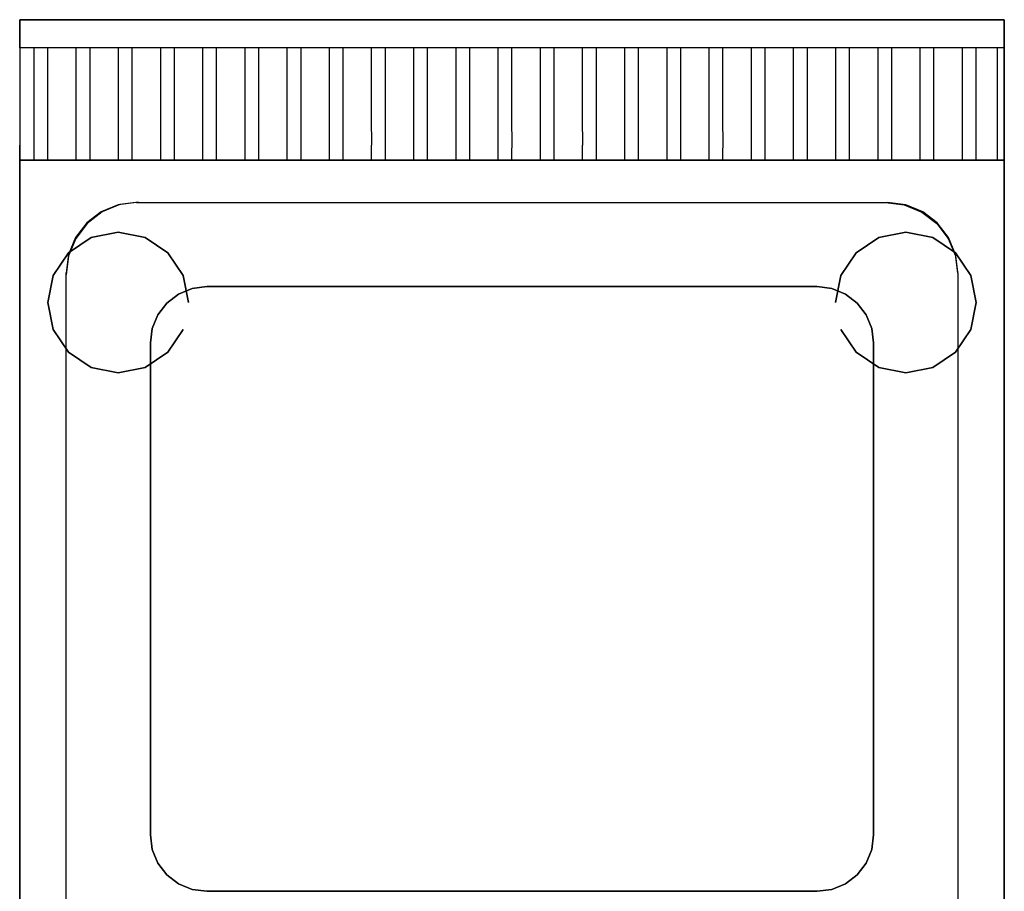
# Model space of a CAD drawing. Units: millimetres. Extents: x 0 to 350, y -700 to 0.
# Drawn here: x 0 to 350, y -310 to 0 of the extents above; entities that cross this region are included whole.
import ezdxf

# ---------------------------------------------------------------- set-up
doc = ezdxf.new("R2010")
doc.units = ezdxf.units.MM
doc.layers.add('200-EquipBlack-3D', color=250, linetype='Continuous')
doc.layers.add('200-EquipSteel-3D', color=9, linetype='Continuous')

msp = doc.modelspace()

# ---------------------------------------------------------------- linework, layer by layer
at = {"layer": '200-EquipSteel-3D'}
for points in [[(0, 0, 710), (350, 0, 710), (350, 0, 950), (0, 0, 950)], [(0, 0, 710), (0, -50, 710), (350, -50, 710), (350, 0, 710)], [(350, 0, 950), (350, -10, 950), (0, -10, 950), (0, 0, 950)], [(0, -50, 710), (350, -50, 710), (350, -50, 910), (0, -50, 910)], [(0, -50, 795.14), (0, -50, 600), (350, -50, 600), (350, -50, 795.14)], [(0, -50, 850), (0, -50, 795.14), (350, -50, 795.14), (350, -50, 850)], [(0, -50, 850), (0, -50, 795.14), (0, -641.27, 795.14), (0, -641.27, 850)], [(0, -50, 795.14), (0, -50, 600), (0, -641.27, 600), (0, -641.27, 795.14)], [(0, -50, 600), (350, -50, 600), (350, -688.58, 600), (0, -688.58, 600)], [(350, -50, 795.14), (350, -50, 600), (350, -641.27, 600), (350, -641.27, 795.14)], [(350, -50, 850), (350, -50, 795.14), (350, -641.27, 795.14), (350, -641.27, 850)], [(66.5, -94.96, 820), (66.5, -94.96, 850), (283.5, -94.96, 850), (283.5, -94.96, 820)], [(46.46, -290, 820), (46.46, -290, 850), (46.46, -115, 850), (46.46, -115, 820)], [(303.54, -115, 820), (303.54, -115, 850), (303.54, -290, 850), (303.54, -290, 820)], [(283.5, -310.04, 820), (283.5, -310.04, 850), (66.5, -310.04, 850), (66.5, -310.04, 820)]]:
    msp.add_3dface(points, dxfattribs=at)
for points, invisible_edges in [([(0, -50, 910), (0, 0, 910), (0, 0, 710), (0, -50, 710)], 1), ([(0, -10, 950), (0, 0, 950), (0, 0, 910), (0, -10, 910)], 12), ([(350, -50, 910), (350, 0, 910), (350, 0, 710), (350, -50, 710)], 1), ([(350, -10, 950), (350, 0, 950), (350, 0, 910), (350, -10, 910)], 12), ([(0, -25, 910), (0, -10, 910), (0, -10, 950), (0, -25, 947.08)], 11), ([(10, -10, 950), (5, -10, 950), (5, -17.5, 948.54), (10, -17.5, 948.54)], 5), ([(25, -10, 950), (20, -10, 950), (20, -17.5, 948.54), (25, -17.5, 948.54)], 5), ([(40, -10, 950), (35, -10, 950), (35, -17.5, 948.54), (40, -17.5, 948.54)], 5), ([(55, -10, 950), (50, -10, 950), (50, -17.5, 948.54), (55, -17.5, 948.54)], 5), ([(70, -10, 950), (65, -10, 950), (65, -17.5, 948.54), (70, -17.5, 948.54)], 5), ([(85, -10, 950), (80, -10, 950), (80, -17.5, 948.54), (85, -17.5, 948.54)], 5), ([(100, -10, 950), (95, -10, 950), (95, -17.5, 948.54), (100, -17.5, 948.54)], 5), ([(115, -10, 950), (110, -10, 950), (110, -17.5, 948.54), (115, -17.5, 948.54)], 5), ([(130, -10, 950), (125, -10, 950), (125, -17.5, 948.54), (130, -17.5, 948.54)], 5), ([(145, -10, 950), (140, -10, 950), (140, -17.5, 948.54), (145, -17.5, 948.54)], 5), ([(160, -10, 950), (155, -10, 950), (155, -17.5, 948.54), (160, -17.5, 948.54)], 5), ([(175, -10, 950), (170, -10, 950), (170, -17.5, 948.54), (175, -17.5, 948.54)], 5), ([(190, -10, 950), (185, -10, 950), (185, -17.5, 948.54), (190, -17.5, 948.54)], 5), ([(205, -10, 950), (200, -10, 950), (200, -17.5, 948.54), (205, -17.5, 948.54)], 5), ([(220, -10, 950), (215, -10, 950), (215, -17.5, 948.54), (220, -17.5, 948.54)], 5), ([(235, -10, 950), (230, -10, 950), (230, -17.5, 948.54), (235, -17.5, 948.54)], 5), ([(250, -10, 950), (245, -10, 950), (245, -17.5, 948.54), (250, -17.5, 948.54)], 5), ([(265, -10, 950), (260, -10, 950), (260, -17.5, 948.54), (265, -17.5, 948.54)], 5), ([(280, -10, 950), (275, -10, 950), (275, -17.5, 948.54), (280, -17.5, 948.54)], 5), ([(295, -10, 950), (290, -10, 950), (290, -17.5, 948.54), (295, -17.5, 948.54)], 5), ([(310, -10, 950), (305, -10, 950), (305, -17.5, 948.54), (310, -17.5, 948.54)], 5), ([(325, -10, 950), (320, -10, 950), (320, -17.5, 948.54), (325, -17.5, 948.54)], 5), ([(340, -10, 950), (335, -10, 950), (335, -17.5, 948.54), (340, -17.5, 948.54)], 5), ([(347.5, -10, 950), (347.5, -17.5, 948.54), (350, -17.5, 948.54), (350, -10, 950)], 2), ([(350, -25, 910), (350, -10, 910), (350, -10, 950), (350, -25, 947.08)], 11), ([(10, -17.5, 948.54), (5, -17.5, 948.54), (5, -25, 947.08), (10, -25, 947.08)], 5), ([(25, -17.5, 948.54), (20, -17.5, 948.54), (20, -25, 947.08), (25, -25, 947.08)], 5), ([(40, -17.5, 948.54), (35, -17.5, 948.54), (35, -25, 947.08), (40, -25, 947.08)], 5), ([(55, -17.5, 948.54), (50, -17.5, 948.54), (50, -25, 947.08), (55, -25, 947.08)], 5), ([(70, -17.5, 948.54), (65, -17.5, 948.54), (65, -25, 947.08), (70, -25, 947.08)], 5), ([(85, -17.5, 948.54), (80, -17.5, 948.54), (80, -25, 947.08), (85, -25, 947.08)], 5), ([(100, -17.5, 948.54), (95, -17.5, 948.54), (95, -25, 947.08), (100, -25, 947.08)], 5), ([(115, -17.5, 948.54), (110, -17.5, 948.54), (110, -25, 947.08), (115, -25, 947.08)], 5), ([(130, -17.5, 948.54), (125, -17.5, 948.54), (125, -25, 947.08), (130, -25, 947.08)], 5), ([(145, -17.5, 948.54), (140, -17.5, 948.54), (140, -25, 947.08), (145, -25, 947.08)], 5), ([(160, -17.5, 948.54), (155, -17.5, 948.54), (155, -25, 947.08), (160, -25, 947.08)], 5), ([(175, -17.5, 948.54), (170, -17.5, 948.54), (170, -25, 947.08), (175, -25, 947.08)], 5), ([(190, -17.5, 948.54), (185, -17.5, 948.54), (185, -25, 947.08), (190, -25, 947.08)], 5), ([(205, -17.5, 948.54), (200, -17.5, 948.54), (200, -25, 947.08), (205, -25, 947.08)], 5), ([(220, -17.5, 948.54), (215, -17.5, 948.54), (215, -25, 947.08), (220, -25, 947.08)], 5), ([(235, -17.5, 948.54), (230, -17.5, 948.54), (230, -25, 947.08), (235, -25, 947.08)], 5), ([(250, -17.5, 948.54), (245, -17.5, 948.54), (245, -25, 947.08), (250, -25, 947.08)], 5), ([(265, -17.5, 948.54), (260, -17.5, 948.54), (260, -25, 947.08), (265, -25, 947.08)], 5), ([(280, -17.5, 948.54), (275, -17.5, 948.54), (275, -25, 947.08), (280, -25, 947.08)], 5), ([(295, -17.5, 948.54), (290, -17.5, 948.54), (290, -25, 947.08), (295, -25, 947.08)], 5), ([(310, -17.5, 948.54), (305, -17.5, 948.54), (305, -25, 947.08), (310, -25, 947.08)], 5), ([(325, -17.5, 948.54), (320, -17.5, 948.54), (320, -25, 947.08), (325, -25, 947.08)], 5), ([(340, -17.5, 948.54), (335, -17.5, 948.54), (335, -25, 947.08), (340, -25, 947.08)], 5), ([(350, -17.5, 948.54), (347.5, -17.5, 948.54), (347.5, -25, 947.08), (350, -25, 947.08)], 5), ([(0, -38.28, 910), (0, -25, 910), (0, -25, 947.08), (0, -38.28, 938.28)], 11), ([(10, -25, 947.08), (5, -25, 947.08), (5, -31.64, 942.68), (10, -31.64, 942.68)], 5), ([(25, -25, 947.08), (20, -25, 947.08), (20, -31.64, 942.68), (25, -31.64, 942.68)], 5), ([(40, -25, 947.08), (35, -25, 947.08), (35, -31.64, 942.68), (40, -31.64, 942.68)], 5), ([(55, -25, 947.08), (50, -25, 947.08), (50, -31.64, 942.68), (55, -31.64, 942.68)], 5), ([(70, -25, 947.08), (65, -25, 947.08), (65, -31.64, 942.68), (70, -31.64, 942.68)], 5), ([(85, -25, 947.08), (80, -25, 947.08), (80, -31.64, 942.68), (85, -31.64, 942.68)], 5), ([(100, -25, 947.08), (95, -25, 947.08), (95, -31.64, 942.68), (100, -31.64, 942.68)], 5), ([(115, -25, 947.08), (110, -25, 947.08), (110, -31.64, 942.68), (115, -31.64, 942.68)], 5), ([(130, -25, 947.08), (125, -25, 947.08), (125, -31.64, 942.68), (130, -31.64, 942.68)], 5), ([(145, -25, 947.08), (140, -25, 947.08), (140, -31.64, 942.68), (145, -31.64, 942.68)], 5), ([(160, -25, 947.08), (155, -25, 947.08), (155, -31.64, 942.68), (160, -31.64, 942.68)], 5), ([(175, -25, 947.08), (170, -25, 947.08), (170, -31.64, 942.68), (175, -31.64, 942.68)], 5), ([(190, -25, 947.08), (185, -25, 947.08), (185, -31.64, 942.68), (190, -31.64, 942.68)], 5), ([(205, -25, 947.08), (200, -25, 947.08), (200, -31.64, 942.68), (205, -31.64, 942.68)], 5), ([(220, -25, 947.08), (215, -25, 947.08), (215, -31.64, 942.68), (220, -31.64, 942.68)], 5), ([(235, -25, 947.08), (230, -25, 947.08), (230, -31.64, 942.68), (235, -31.64, 942.68)], 5), ([(250, -25, 947.08), (245, -25, 947.08), (245, -31.64, 942.68), (250, -31.64, 942.68)], 5), ([(265, -25, 947.08), (260, -25, 947.08), (260, -31.64, 942.68), (265, -31.64, 942.68)], 5), ([(280, -25, 947.08), (275, -25, 947.08), (275, -31.64, 942.68), (280, -31.64, 942.68)], 5), ([(295, -25, 947.08), (290, -25, 947.08), (290, -31.64, 942.68), (295, -31.64, 942.68)], 5), ([(310, -25, 947.08), (305, -25, 947.08), (305, -31.64, 942.68), (310, -31.64, 942.68)], 5), ([(325, -25, 947.08), (320, -25, 947.08), (320, -31.64, 942.68), (325, -31.64, 942.68)], 5), ([(340, -25, 947.08), (335, -25, 947.08), (335, -31.64, 942.68), (340, -31.64, 942.68)], 5), ([(350, -25, 947.08), (347.5, -25, 947.08), (347.5, -31.64, 942.68), (350, -31.64, 942.68)], 5), ([(350, -38.28, 910), (350, -25, 910), (350, -25, 947.08), (350, -38.28, 938.28)], 11), ([(10, -31.64, 942.68), (5, -31.64, 942.68), (5, -38.28, 938.28), (10, -38.28, 938.28)], 5), ([(25, -31.64, 942.68), (20, -31.64, 942.68), (20, -38.28, 938.28), (25, -38.28, 938.28)], 5), ([(40, -31.64, 942.68), (35, -31.64, 942.68), (35, -38.28, 938.28), (40, -38.28, 938.28)], 5), ([(55, -31.64, 942.68), (50, -31.64, 942.68), (50, -38.28, 938.28), (55, -38.28, 938.28)], 5), ([(70, -31.64, 942.68), (65, -31.64, 942.68), (65, -38.28, 938.28), (70, -38.28, 938.28)], 5), ([(85, -31.64, 942.68), (80, -31.64, 942.68), (80, -38.28, 938.28), (85, -38.28, 938.28)], 5), ([(100, -31.64, 942.68), (95, -31.64, 942.68), (95, -38.28, 938.28), (100, -38.28, 938.28)], 5), ([(115, -31.64, 942.68), (110, -31.64, 942.68), (110, -38.28, 938.28), (115, -38.28, 938.28)], 5), ([(130, -31.64, 942.68), (125, -31.64, 942.68), (125, -38.28, 938.28), (130, -38.28, 938.28)], 5), ([(145, -31.64, 942.68), (140, -31.64, 942.68), (140, -38.28, 938.28), (145, -38.28, 938.28)], 5), ([(160, -31.64, 942.68), (155, -31.64, 942.68), (155, -38.28, 938.28), (160, -38.28, 938.28)], 5), ([(175, -31.64, 942.68), (170, -31.64, 942.68), (170, -38.28, 938.28), (175, -38.28, 938.28)], 5), ([(190, -31.64, 942.68), (185, -31.64, 942.68), (185, -38.28, 938.28), (190, -38.28, 938.28)], 5), ([(205, -31.64, 942.68), (200, -31.64, 942.68), (200, -38.28, 938.28), (205, -38.28, 938.28)], 5), ([(220, -31.64, 942.68), (215, -31.64, 942.68), (215, -38.28, 938.28), (220, -38.28, 938.28)], 5), ([(235, -31.64, 942.68), (230, -31.64, 942.68), (230, -38.28, 938.28), (235, -38.28, 938.28)], 5), ([(250, -31.64, 942.68), (245, -31.64, 942.68), (245, -38.28, 938.28), (250, -38.28, 938.28)], 5), ([(265, -31.64, 942.68), (260, -31.64, 942.68), (260, -38.28, 938.28), (265, -38.28, 938.28)], 5), ([(280, -31.64, 942.68), (275, -31.64, 942.68), (275, -38.28, 938.28), (280, -38.28, 938.28)], 5), ([(295, -31.64, 942.68), (290, -31.64, 942.68), (290, -38.28, 938.28), (295, -38.28, 938.28)], 5), ([(310, -31.64, 942.68), (305, -31.64, 942.68), (305, -38.28, 938.28), (310, -38.28, 938.28)], 5), ([(325, -31.64, 942.68), (320, -31.64, 942.68), (320, -38.28, 938.28), (325, -38.28, 938.28)], 5), ([(340, -31.64, 942.68), (335, -31.64, 942.68), (335, -38.28, 938.28), (340, -38.28, 938.28)], 5), ([(350, -31.64, 942.68), (347.5, -31.64, 942.68), (347.5, -38.28, 938.28), (350, -38.28, 938.28)], 5), ([(0, -50, 910), (0, -38.28, 910), (0, -38.28, 938.28), (0, -44.64, 930)], 11), ([(10, -38.28, 938.28), (5, -38.28, 938.28), (5.01, -41.46, 934.14), (10.01, -41.46, 934.14)], 5), ([(25, -38.28, 938.28), (20, -38.28, 938.28), (20.01, -41.46, 934.14), (25.01, -41.46, 934.14)], 5), ([(40, -38.28, 938.28), (35, -38.28, 938.28), (35.01, -41.46, 934.14), (40.01, -41.46, 934.14)], 5), ([(55, -38.28, 938.28), (50, -38.28, 938.28), (50.01, -41.46, 934.14), (55.01, -41.46, 934.14)], 5), ([(70, -38.28, 938.28), (65, -38.28, 938.28), (65.01, -41.46, 934.14), (70.01, -41.46, 934.14)], 5), ([(85, -38.28, 938.28), (80, -38.28, 938.28), (80.01, -41.46, 934.14), (85.01, -41.46, 934.14)], 5), ([(100, -38.28, 938.28), (95, -38.28, 938.28), (95.01, -41.46, 934.14), (100.01, -41.46, 934.14)], 5), ([(115, -38.28, 938.28), (110, -38.28, 938.28), (110.01, -41.46, 934.14), (115.01, -41.46, 934.14)], 5), ([(130, -38.28, 938.28), (125, -38.28, 938.28), (125.01, -41.46, 934.14), (130.01, -41.46, 934.14)], 5), ([(145, -38.28, 938.28), (140, -38.28, 938.28), (140.01, -41.46, 934.14), (145.01, -41.46, 934.14)], 5), ([(160, -38.28, 938.28), (155, -38.28, 938.28), (155.01, -41.46, 934.14), (160.01, -41.46, 934.14)], 5), ([(175, -38.28, 938.28), (170, -38.28, 938.28), (170.01, -41.46, 934.14), (175.01, -41.46, 934.14)], 5), ([(190, -38.28, 938.28), (185, -38.28, 938.28), (185.01, -41.46, 934.14), (190.01, -41.46, 934.14)], 5), ([(205, -38.28, 938.28), (200, -38.28, 938.28), (200.01, -41.46, 934.14), (205.01, -41.46, 934.14)], 5), ([(220, -38.28, 938.28), (215, -38.28, 938.28), (215.01, -41.46, 934.14), (220.01, -41.46, 934.14)], 5), ([(235, -38.28, 938.28), (230, -38.28, 938.28), (230.01, -41.46, 934.14), (235.01, -41.46, 934.14)], 5), ([(250, -38.28, 938.28), (245, -38.28, 938.28), (245.01, -41.46, 934.14), (250.01, -41.46, 934.14)], 5), ([(265, -38.28, 938.28), (260, -38.28, 938.28), (260.01, -41.46, 934.14), (265.01, -41.46, 934.14)], 5), ([(280, -38.28, 938.28), (275, -38.28, 938.28), (275.01, -41.46, 934.14), (280.01, -41.46, 934.14)], 5), ([(295, -38.28, 938.28), (290, -38.28, 938.28), (290.01, -41.46, 934.14), (295.01, -41.46, 934.14)], 5), ([(310, -38.28, 938.28), (305, -38.28, 938.28), (305.01, -41.46, 934.14), (310.01, -41.46, 934.14)], 5), ([(325, -38.28, 938.28), (320, -38.28, 938.28), (320.01, -41.46, 934.14), (325.01, -41.46, 934.14)], 5), ([(340, -38.28, 938.28), (335, -38.28, 938.28), (335.01, -41.46, 934.14), (340.01, -41.46, 934.14)], 5), ([(350, -38.28, 938.28), (347.5, -38.28, 938.28), (347.5, -41.46, 934.14), (350, -41.46, 934.14)], 5), ([(350, -50, 910), (350, -38.28, 910), (350, -38.28, 938.28), (350, -44.64, 930)], 11), ([(10.01, -41.46, 934.14), (5.01, -41.47, 934.14), (5.01, -44.64, 930), (10.01, -44.64, 930)], 5), ([(25.01, -41.46, 934.14), (20.01, -41.47, 934.14), (20.01, -44.64, 930), (25.01, -44.64, 930)], 5), ([(40.01, -41.46, 934.14), (35.01, -41.47, 934.14), (35.01, -44.64, 930), (40.01, -44.64, 930)], 5), ([(55.01, -41.46, 934.14), (50.01, -41.47, 934.14), (50.01, -44.64, 930), (55.01, -44.64, 930)], 5), ([(70.01, -41.46, 934.14), (65.01, -41.47, 934.14), (65.01, -44.64, 930), (70.01, -44.64, 930)], 5), ([(85.01, -41.46, 934.14), (80.01, -41.47, 934.14), (80.01, -44.64, 930), (85.01, -44.64, 930)], 5), ([(100.01, -41.46, 934.14), (95.01, -41.47, 934.14), (95.01, -44.64, 930), (100.01, -44.64, 930)], 5), ([(115.01, -41.46, 934.14), (110.01, -41.47, 934.14), (110.01, -44.64, 930), (115.01, -44.64, 930)], 5), ([(130.01, -41.46, 934.14), (125.01, -41.47, 934.14), (125.01, -44.64, 930), (130.01, -44.64, 930)], 5), ([(145.01, -41.46, 934.14), (140.01, -41.47, 934.14), (140.01, -44.64, 930), (145.01, -44.64, 930)], 5), ([(160.01, -41.46, 934.14), (155.01, -41.47, 934.14), (155.01, -44.64, 930), (160.01, -44.64, 930)], 5), ([(175.01, -41.46, 934.14), (170.01, -41.47, 934.14), (170.01, -44.64, 930), (175.01, -44.64, 930)], 5), ([(190.01, -41.46, 934.14), (185.01, -41.47, 934.14), (185.01, -44.64, 930), (190.01, -44.64, 930)], 5), ([(205.01, -41.46, 934.14), (200.01, -41.47, 934.14), (200.01, -44.64, 930), (205.01, -44.64, 930)], 5), ([(220.01, -41.46, 934.14), (215.01, -41.47, 934.14), (215.01, -44.64, 930), (220.01, -44.64, 930)], 5), ([(235.01, -41.46, 934.14), (230.01, -41.47, 934.14), (230.01, -44.64, 930), (235.01, -44.64, 930)], 5), ([(250.01, -41.46, 934.14), (245.01, -41.47, 934.14), (245.01, -44.64, 930), (250.01, -44.64, 930)], 5), ([(265.01, -41.46, 934.14), (260.01, -41.47, 934.14), (260.01, -44.64, 930), (265.01, -44.64, 930)], 5), ([(280.01, -41.46, 934.14), (275.01, -41.47, 934.14), (275.01, -44.64, 930), (280.01, -44.64, 930)], 5), ([(295.01, -41.46, 934.14), (290.01, -41.47, 934.14), (290.01, -44.64, 930), (295.01, -44.64, 930)], 5), ([(310.01, -41.46, 934.14), (305.01, -41.47, 934.14), (305.01, -44.64, 930), (310.01, -44.64, 930)], 5), ([(325.01, -41.46, 934.14), (320.01, -41.47, 934.14), (320.01, -44.64, 930), (325.01, -44.64, 930)], 5), ([(340.01, -41.46, 934.14), (335.01, -41.47, 934.14), (335.01, -44.64, 930), (340.01, -44.64, 930)], 5), ([(350, -41.46, 934.14), (347.51, -41.46, 934.14), (347.51, -44.64, 930), (350.01, -44.64, 930)], 5), ([(0, -44.64, 930), (0, -47.32, 920), (0, -48.64, 920.35)], 7), ([(10.01, -44.64, 930), (5, -44.64, 930), (5, -46.64, 925.18), (10, -46.64, 925.18)], 5), ([(25.01, -44.64, 930), (20, -44.64, 930), (20, -46.64, 925.18), (25, -46.64, 925.18)], 5), ([(40.01, -44.64, 930), (35, -44.64, 930), (35, -46.64, 925.18), (40, -46.64, 925.18)], 5), ([(55.01, -44.64, 930), (50, -44.64, 930), (50, -46.64, 925.18), (55, -46.64, 925.18)], 5), ([(70.01, -44.64, 930), (65, -44.64, 930), (65, -46.64, 925.18), (70, -46.64, 925.18)], 5), ([(85.01, -44.64, 930), (80, -44.64, 930), (80, -46.64, 925.18), (85, -46.64, 925.18)], 5), ([(100.01, -44.64, 930), (95, -44.64, 930), (95, -46.64, 925.18), (100, -46.64, 925.18)], 5), ([(115.01, -44.64, 930), (110, -44.64, 930), (110, -46.64, 925.18), (115, -46.64, 925.18)], 5), ([(130.01, -44.64, 930), (125, -44.64, 930), (125, -46.64, 925.18), (130, -46.64, 925.18)], 5), ([(145.01, -44.64, 930), (140, -44.64, 930), (140, -46.64, 925.18), (145, -46.64, 925.18)], 5), ([(160.01, -44.64, 930), (155, -44.64, 930), (155, -46.64, 925.18), (160, -46.64, 925.18)], 5), ([(175.01, -44.64, 930), (170, -44.64, 930), (170, -46.64, 925.18), (175, -46.64, 925.18)], 5), ([(190.01, -44.64, 930), (185, -44.64, 930), (185, -46.64, 925.18), (190, -46.64, 925.18)], 5), ([(205.01, -44.64, 930), (200, -44.64, 930), (200, -46.64, 925.18), (205, -46.64, 925.18)], 5), ([(220.01, -44.64, 930), (215, -44.64, 930), (215, -46.64, 925.18), (220, -46.64, 925.18)], 5), ([(235.01, -44.64, 930), (230, -44.64, 930), (230, -46.64, 925.18), (235, -46.64, 925.18)], 5), ([(250.01, -44.64, 930), (245, -44.64, 930), (245, -46.64, 925.18), (250, -46.64, 925.18)], 5), ([(265.01, -44.64, 930), (260, -44.64, 930), (260, -46.64, 925.18), (265, -46.64, 925.18)], 5), ([(280.01, -44.64, 930), (275, -44.64, 930), (275, -46.64, 925.18), (280, -46.64, 925.18)], 5), ([(295.01, -44.64, 930), (290, -44.64, 930), (290, -46.64, 925.18), (295, -46.64, 925.18)], 5), ([(310.01, -44.64, 930), (305, -44.64, 930), (305, -46.64, 925.18), (310, -46.64, 925.18)], 5), ([(325.01, -44.64, 930), (320, -44.64, 930), (320, -46.64, 925.18), (325, -46.64, 925.18)], 5), ([(340.01, -44.64, 930), (335, -44.64, 930), (335, -46.64, 925.18), (340, -46.64, 925.18)], 5), ([(350.01, -44.64, 930), (347.51, -44.64, 930), (347.51, -46.64, 925.18), (350.01, -46.64, 925.18)], 5), ([(350, -44.64, 930), (350, -47.32, 920), (350, -48.64, 920.35)], 7), ([(0, -48.64, 920.35), (0, -47.32, 920), (0, -50, 910)], 7), ([(10, -46.64, 925.17), (5, -46.64, 925.17), (5, -48.64, 920.35), (10, -48.64, 920.35)], 5), ([(10, -48.64, 920.35), (5, -48.64, 920.35), (5, -49.32, 915.18), (10, -49.32, 915.18)], 5), ([(25, -46.64, 925.17), (20, -46.64, 925.17), (20, -48.64, 920.35), (25, -48.64, 920.35)], 5), ([(25, -48.64, 920.35), (20, -48.64, 920.35), (20, -49.32, 915.18), (25, -49.32, 915.18)], 5), ([(40, -46.64, 925.17), (35, -46.64, 925.17), (35, -48.64, 920.35), (40, -48.64, 920.35)], 5), ([(40, -48.64, 920.35), (35, -48.64, 920.35), (35, -49.32, 915.18), (40, -49.32, 915.18)], 5), ([(55, -46.64, 925.17), (50, -46.64, 925.17), (50, -48.64, 920.35), (55, -48.64, 920.35)], 5), ([(55, -48.64, 920.35), (50, -48.64, 920.35), (50, -49.32, 915.18), (55, -49.32, 915.18)], 5), ([(70, -46.64, 925.17), (65, -46.64, 925.17), (65, -48.64, 920.35), (70, -48.64, 920.35)], 5), ([(70, -48.64, 920.35), (65, -48.64, 920.35), (65, -49.32, 915.18), (70, -49.32, 915.18)], 5), ([(85, -46.64, 925.17), (80, -46.64, 925.17), (80, -48.64, 920.35), (85, -48.64, 920.35)], 5), ([(85, -48.64, 920.35), (80, -48.64, 920.35), (80, -49.32, 915.18), (85, -49.32, 915.18)], 5), ([(100, -46.64, 925.17), (95, -46.64, 925.17), (95, -48.64, 920.35), (100, -48.64, 920.35)], 5), ([(100, -48.64, 920.35), (95, -48.64, 920.35), (95, -49.32, 915.18), (100, -49.32, 915.18)], 5), ([(115, -46.64, 925.17), (110, -46.64, 925.17), (110, -48.64, 920.35), (115, -48.64, 920.35)], 5), ([(115, -48.64, 920.35), (110, -48.64, 920.35), (110, -49.32, 915.18), (115, -49.32, 915.18)], 5), ([(130, -46.64, 925.17), (125, -46.64, 925.17), (125, -48.64, 920.35), (130, -48.64, 920.35)], 5), ([(130, -48.64, 920.35), (125, -48.64, 920.35), (125, -49.32, 915.18), (130, -49.32, 915.18)], 5), ([(145, -46.64, 925.17), (140, -46.64, 925.17), (140, -48.64, 920.35), (145, -48.64, 920.35)], 5), ([(145, -48.64, 920.35), (140, -48.64, 920.35), (140, -49.32, 915.18), (145, -49.32, 915.18)], 5), ([(160, -46.64, 925.17), (155, -46.64, 925.17), (155, -48.64, 920.35), (160, -48.64, 920.35)], 5), ([(160, -48.64, 920.35), (155, -48.64, 920.35), (155, -49.32, 915.18), (160, -49.32, 915.18)], 5), ([(175, -46.64, 925.17), (170, -46.64, 925.17), (170, -48.64, 920.35), (175, -48.64, 920.35)], 5), ([(175, -48.64, 920.35), (170, -48.64, 920.35), (170, -49.32, 915.18), (175, -49.32, 915.18)], 5), ([(190, -46.64, 925.17), (185, -46.64, 925.17), (185, -48.64, 920.35), (190, -48.64, 920.35)], 5), ([(190, -48.64, 920.35), (185, -48.64, 920.35), (185, -49.32, 915.18), (190, -49.32, 915.18)], 5), ([(205, -46.64, 925.17), (200, -46.64, 925.17), (200, -48.64, 920.35), (205, -48.64, 920.35)], 5), ([(205, -48.64, 920.35), (200, -48.64, 920.35), (200, -49.32, 915.18), (205, -49.32, 915.18)], 5), ([(220, -46.64, 925.17), (215, -46.64, 925.17), (215, -48.64, 920.35), (220, -48.64, 920.35)], 5), ([(220, -48.64, 920.35), (215, -48.64, 920.35), (215, -49.32, 915.18), (220, -49.32, 915.18)], 5), ([(235, -46.64, 925.17), (230, -46.64, 925.17), (230, -48.64, 920.35), (235, -48.64, 920.35)], 5), ([(235, -48.64, 920.35), (230, -48.64, 920.35), (230, -49.32, 915.18), (235, -49.32, 915.18)], 5), ([(250, -46.64, 925.17), (245, -46.64, 925.17), (245, -48.64, 920.35), (250, -48.64, 920.35)], 5), ([(250, -48.64, 920.35), (245, -48.64, 920.35), (245, -49.32, 915.18), (250, -49.32, 915.18)], 5), ([(265, -46.64, 925.17), (260, -46.64, 925.17), (260, -48.64, 920.35), (265, -48.64, 920.35)], 5), ([(265, -48.64, 920.35), (260, -48.64, 920.35), (260, -49.32, 915.18), (265, -49.32, 915.18)], 5), ([(280, -46.64, 925.17), (275, -46.64, 925.17), (275, -48.64, 920.35), (280, -48.64, 920.35)], 5), ([(280, -48.64, 920.35), (275, -48.64, 920.35), (275, -49.32, 915.18), (280, -49.32, 915.18)], 5), ([(295, -46.64, 925.17), (290, -46.64, 925.17), (290, -48.64, 920.35), (295, -48.64, 920.35)], 5), ([(295, -48.64, 920.35), (290, -48.64, 920.35), (290, -49.32, 915.18), (295, -49.32, 915.18)], 5), ([(310, -46.64, 925.17), (305, -46.64, 925.17), (305, -48.64, 920.35), (310, -48.64, 920.35)], 5), ([(310, -48.64, 920.35), (305, -48.64, 920.35), (305, -49.32, 915.18), (310, -49.32, 915.18)], 5), ([(325, -46.64, 925.17), (320, -46.64, 925.17), (320, -48.64, 920.35), (325, -48.64, 920.35)], 5), ([(325, -48.64, 920.35), (320, -48.64, 920.35), (320, -49.32, 915.18), (325, -49.32, 915.18)], 5), ([(340, -46.64, 925.17), (335, -46.64, 925.17), (335, -48.64, 920.35), (340, -48.64, 920.35)], 5), ([(340, -48.64, 920.35), (335, -48.64, 920.35), (335, -49.32, 915.18), (340, -49.32, 915.18)], 5), ([(350.01, -46.64, 925.18), (347.51, -46.64, 925.18), (347.51, -48.64, 920.35), (350.01, -48.64, 920.35)], 5), ([(350.01, -48.64, 920.35), (347.51, -48.64, 920.35), (347.51, -49.32, 915.18), (350.01, -49.32, 915.18)], 5), ([(350, -48.64, 920.35), (350, -47.32, 920), (350, -50, 910)], 7), ([(0, -50, 850), (41.5, -65, 850), (308.5, -65, 850), (350, -50, 850)], 5), ([(0, -650.65, 850), (16.5, -600, 850), (16.5, -90, 850), (0, -50, 850)], 5), ([(0, -50, 850), (41.5, -65, 850), (35.03, -65.85, 850)], 9), ([(0, -50, 850), (35.03, -65.85, 850), (29, -68.35, 850)], 9), ([(0, -50, 850), (29, -68.35, 850), (23.82, -72.32, 850)], 9), ([(0, -50, 850), (23.82, -72.32, 850), (19.85, -77.5, 850)], 9), ([(0, -50, 850), (19.85, -77.5, 850), (17.35, -83.53, 850)], 9), ([(0, -50, 850), (17.35, -83.53, 850), (16.5, -90, 850)], 9), ([(10, -49.32, 915.18), (5, -49.32, 915.18), (5, -50, 910), (10, -50, 910)], 5), ([(25, -49.32, 915.18), (20, -49.32, 915.18), (20, -50, 910), (25, -50, 910)], 5), ([(40, -49.32, 915.18), (35, -49.32, 915.18), (35, -50, 910), (40, -50, 910)], 5), ([(55, -49.32, 915.18), (50, -49.32, 915.18), (50, -50, 910), (55, -50, 910)], 5), ([(70, -49.32, 915.18), (65, -49.32, 915.18), (65, -50, 910), (70, -50, 910)], 5), ([(85, -49.32, 915.18), (80, -49.32, 915.18), (80, -50, 910), (85, -50, 910)], 5), ([(100, -49.32, 915.18), (95, -49.32, 915.18), (95, -50, 910), (100, -50, 910)], 5), ([(115, -49.32, 915.18), (110, -49.32, 915.18), (110, -50, 910), (115, -50, 910)], 5), ([(130, -49.32, 915.18), (125, -49.32, 915.18), (125, -50, 910), (130, -50, 910)], 5), ([(145, -49.32, 915.18), (140, -49.32, 915.18), (140, -50, 910), (145, -50, 910)], 5), ([(160, -49.32, 915.18), (155, -49.32, 915.18), (155, -50, 910), (160, -50, 910)], 5), ([(175, -49.32, 915.18), (170, -49.32, 915.18), (170, -50, 910), (175, -50, 910)], 5), ([(190, -49.32, 915.18), (185, -49.32, 915.18), (185, -50, 910), (190, -50, 910)], 5), ([(205, -49.32, 915.18), (200, -49.32, 915.18), (200, -50, 910), (205, -50, 910)], 5), ([(220, -49.32, 915.18), (215, -49.32, 915.18), (215, -50, 910), (220, -50, 910)], 5), ([(235, -49.32, 915.18), (230, -49.32, 915.18), (230, -50, 910), (235, -50, 910)], 5), ([(250, -49.32, 915.18), (245, -49.32, 915.18), (245, -50, 910), (250, -50, 910)], 5), ([(265, -49.32, 915.18), (260, -49.32, 915.18), (260, -50, 910), (265, -50, 910)], 5), ([(280, -49.32, 915.18), (275, -49.32, 915.18), (275, -50, 910), (280, -50, 910)], 5), ([(295, -49.32, 915.18), (290, -49.32, 915.18), (290, -50, 910), (295, -50, 910)], 5), ([(310, -49.32, 915.18), (305, -49.32, 915.18), (305, -50, 910), (310, -50, 910)], 5), ([(308.5, -65, 850), (350, -50, 850), (314.97, -65.85, 850)], 3), ([(314.97, -65.85, 850), (350, -50, 850), (321, -68.35, 850)], 3), ([(325, -49.32, 915.18), (320, -49.32, 915.18), (320, -50, 910), (325, -50, 910)], 5), ([(321, -68.35, 850), (350, -50, 850), (326.18, -72.32, 850)], 3), ([(326.18, -72.32, 850), (350, -50, 850), (330.15, -77.5, 850)], 3), ([(330.15, -77.5, 850), (350, -50, 850), (332.65, -83.53, 850)], 3), ([(332.65, -83.53, 850), (350, -50, 850), (333.5, -90, 850)], 3), ([(350, -50, 850), (333.5, -90, 850), (333.5, -600, 850), (350, -650.65, 850)], 5), ([(340, -49.32, 915.18), (335, -49.32, 915.18), (335, -50, 910), (340, -50, 910)], 5), ([(350.01, -49.32, 915.18), (347.51, -49.32, 915.18), (347.51, -50, 910), (350.01, -50, 910)], 5), ([(61.31, -95.64, 850), (35.54, -65.79, 850), (29.34, -68.38, 850), (56.48, -97.65, 850)], 5), ([(66.5, -94.96, 850), (42.2, -64.88, 850), (35.54, -65.79, 850), (61.31, -95.64, 850)], 5), ([(66.5, -94.96, 850), (42.2, -64.88, 850), (307.8, -65, 850), (283.5, -94.96, 850)], 5), ([(283.5, -94.96, 850), (307.8, -65, 850), (314.45, -65.88, 850), (288.69, -95.64, 850)], 5), ([(288.69, -95.64, 850), (314.45, -65.88, 850), (320.65, -68.45, 850), (293.52, -97.65, 850)], 5), ([(56.48, -97.65, 850), (29.34, -68.38, 850), (24.02, -72.49, 850), (52.33, -100.83, 850)], 5), ([(293.52, -97.65, 850), (320.65, -68.45, 850), (325.97, -72.53, 850), (297.67, -100.83, 850)], 5), ([(52.33, -100.83, 850), (24.02, -72.49, 850), (19.94, -77.83, 850), (49.14, -104.98, 850)], 5), ([(297.67, -100.83, 850), (325.97, -72.53, 850), (330.05, -77.85, 850), (300.86, -104.98, 850)], 5), ([(49.14, -104.98, 850), (19.94, -77.83, 850), (17.37, -84.04, 850), (47.14, -109.81, 850)], 5), ([(300.86, -104.98, 850), (330.05, -77.85, 850), (332.62, -84.05, 850), (302.86, -109.81, 850)], 5), ([(47.14, -109.81, 850), (17.37, -84.04, 850), (16.5, -90.7, 850), (46.46, -115, 850)], 5), ([(302.86, -109.81, 850), (332.62, -84.05, 850), (333.5, -90.7, 850), (303.54, -115, 850)], 5), ([(46.46, -575, 850), (16.5, -599.3, 850), (16.5, -90.7, 850), (46.46, -115, 850)], 13), ([(303.54, -115, 850), (333.5, -90.7, 850), (333.5, -599.41, 850), (303.54, -575, 850)], 13), ([(52.33, -100.83, 820), (52.33, -100.83, 850), (56.48, -97.65, 850), (56.48, -97.65, 820)], 4), ([(56.48, -97.65, 820), (56.48, -307.36, 820), (52.33, -304.17, 820), (52.33, -100.83, 820)], 5), ([(56.48, -97.65, 820), (56.48, -97.65, 850), (61.31, -95.64, 850), (61.31, -95.64, 820)], 5), ([(61.31, -95.64, 820), (61.31, -309.36, 820), (56.48, -307.36, 820), (56.48, -97.65, 820)], 5), ([(61.31, -95.64, 820), (61.31, -95.64, 850), (66.5, -94.96, 850), (66.5, -94.96, 820)], 1), ([(66.5, -94.96, 820), (66.5, -310.04, 820), (61.31, -309.36, 820), (61.31, -95.64, 820)], 5), ([(66.5, -94.96, 820), (283.5, -94.96, 820), (283.5, -310.04, 820), (66.5, -310.04, 820)], 10), ([(283.5, -94.96, 820), (283.5, -94.96, 850), (288.69, -95.64, 850), (288.69, -95.64, 820)], 4), ([(283.5, -310.04, 820), (283.5, -94.96, 820), (288.69, -95.64, 820), (288.69, -309.36, 820)], 5), ([(288.69, -95.64, 820), (288.69, -95.64, 850), (293.52, -97.65, 850), (293.52, -97.65, 820)], 5), ([(288.69, -309.36, 820), (288.69, -95.64, 820), (293.52, -97.65, 820), (293.52, -307.36, 820)], 5), ([(293.52, -97.65, 820), (293.52, -97.65, 850), (297.67, -100.83, 850), (297.67, -100.83, 820)], 1), ([(293.52, -307.36, 820), (293.52, -97.65, 820), (297.67, -100.83, 820), (297.67, -304.17, 820)], 5), ([(49.14, -104.98, 820), (49.14, -104.98, 850), (52.33, -100.83, 850), (52.33, -100.83, 820)], 1), ([(52.33, -100.83, 820), (52.33, -304.17, 820), (49.14, -300.02, 820), (49.14, -104.98, 820)], 5), ([(297.67, -100.83, 820), (297.67, -100.83, 850), (300.86, -104.98, 850), (300.86, -104.98, 820)], 4), ([(297.67, -304.17, 820), (297.67, -100.83, 820), (300.86, -104.98, 820), (300.86, -300.02, 820)], 5), ([(47.14, -109.81, 820), (47.14, -109.81, 850), (49.14, -104.98, 850), (49.14, -104.98, 820)], 5), ([(49.14, -104.98, 820), (49.14, -300.02, 820), (47.14, -295.19, 820), (47.14, -109.81, 820)], 5), ([(300.86, -104.98, 820), (300.86, -104.98, 850), (302.86, -109.81, 850), (302.86, -109.81, 820)], 5), ([(300.86, -300.02, 820), (300.86, -104.98, 820), (302.86, -109.81, 820), (302.86, -295.19, 820)], 5), ([(46.46, -115, 820), (46.46, -115, 850), (47.14, -109.81, 850), (47.14, -109.81, 820)], 4), ([(47.14, -109.81, 820), (47.14, -295.19, 820), (46.46, -290, 820), (46.46, -115, 820)], 1), ([(302.86, -109.81, 820), (302.86, -109.81, 850), (303.54, -115, 850), (303.54, -115, 820)], 1), ([(302.86, -295.19, 820), (302.86, -109.81, 820), (303.54, -115, 820), (303.54, -290, 820)], 1), ([(47.14, -394.81, 850), (47.14, -295.19, 850), (46.46, -290, 850), (46.46, -400, 850)], 5), ([(47.14, -295.19, 820), (47.14, -295.19, 850), (46.46, -290, 850), (46.46, -290, 820)], 1), ([(302.86, -295.19, 850), (302.86, -394.81, 850), (303.54, -400, 850), (303.54, -290, 850)], 5), ([(303.54, -290, 820), (303.54, -290, 850), (302.86, -295.19, 850), (302.86, -295.19, 820)], 4), ([(49.14, -389.98, 850), (49.14, -300.02, 850), (47.14, -295.19, 850), (47.14, -394.81, 850)], 5), ([(49.14, -300.02, 820), (49.14, -300.02, 850), (47.14, -295.19, 850), (47.14, -295.19, 820)], 5), ([(300.86, -300.02, 850), (300.86, -389.98, 850), (302.86, -394.81, 850), (302.86, -295.19, 850)], 5), ([(302.86, -295.19, 820), (302.86, -295.19, 850), (300.86, -300.02, 850), (300.86, -300.02, 820)], 5), ([(52.33, -385.83, 850), (52.33, -304.17, 850), (49.14, -300.02, 850), (49.14, -389.98, 850)], 5), ([(52.33, -304.17, 820), (52.33, -304.17, 850), (49.14, -300.02, 850), (49.14, -300.02, 820)], 4), ([(297.67, -304.17, 850), (297.67, -385.83, 850), (300.86, -389.98, 850), (300.86, -300.02, 850)], 5), ([(300.86, -300.02, 820), (300.86, -300.02, 850), (297.67, -304.17, 850), (297.67, -304.17, 820)], 1), ([(56.48, -382.65, 850), (56.48, -307.36, 850), (52.33, -304.17, 850), (52.33, -385.83, 850)], 5), ([(56.48, -307.36, 820), (56.48, -307.36, 850), (52.33, -304.17, 850), (52.33, -304.17, 820)], 1), ([(293.52, -307.36, 850), (293.52, -382.65, 850), (297.67, -385.83, 850), (297.67, -304.17, 850)], 5), ([(297.67, -304.17, 820), (297.67, -304.17, 850), (293.52, -307.36, 850), (293.52, -307.36, 820)], 4), ([(61.31, -380.64, 850), (61.31, -309.36, 850), (56.48, -307.36, 850), (56.48, -382.65, 850)], 5), ([(61.31, -309.36, 820), (61.31, -309.36, 850), (56.48, -307.36, 850), (56.48, -307.36, 820)], 5), ([(288.69, -309.36, 850), (288.69, -380.64, 850), (293.52, -382.65, 850), (293.52, -307.36, 850)], 5), ([(293.52, -307.36, 820), (293.52, -307.36, 850), (288.69, -309.36, 850), (288.69, -309.36, 820)], 5), ([(66.5, -379.96, 850), (66.5, -310.04, 850), (61.31, -309.36, 850), (61.31, -380.64, 850)], 5), ([(66.5, -310.04, 820), (66.5, -310.04, 850), (61.31, -309.36, 850), (61.31, -309.36, 820)], 4), ([(283.5, -310.04, 850), (283.5, -379.96, 850), (288.69, -380.64, 850), (288.69, -309.36, 850)], 5), ([(288.69, -309.36, 820), (288.69, -309.36, 850), (283.5, -310.04, 850), (283.5, -310.04, 820)], 1)]:
    msp.add_3dface(points, dxfattribs=dict(at, invisible_edges=invisible_edges))

# ---------------------------------------------------------------- meshes
at = {"layer": '200-EquipBlack-3D'}
mesh = msp.add_polymesh((2, 16), dxfattribs=dict(at, n_close=True))
for k, corner in enumerate([(60, -100.58, 570), (58.1, -91.01, 570), (52.68, -82.9, 570), (44.57, -77.48, 570), (35, -75.58, 570), (25.43, -77.48, 570), (17.32, -82.9, 570), (11.9, -91.01, 570), (10, -100.58, 570), (11.9, -110.15, 570), (17.32, -118.26, 570), (25.43, -123.68, 570), (35, -125.58, 570), (44.57, -123.68, 570), (52.68, -118.26, 570), (58.1, -110.15, 570), (60, -100.58, 600), (58.1, -91.01, 600), (52.68, -82.9, 600), (44.57, -77.48, 600), (35, -75.58, 600), (25.43, -77.48, 600), (17.32, -82.9, 600), (11.9, -91.01, 600), (10, -100.58, 600), (11.9, -110.15, 600), (17.32, -118.26, 600), (25.43, -123.68, 600), (35, -125.58, 600), (44.57, -123.68, 600), (52.68, -118.26, 600), (58.1, -110.15, 600)]):
    mesh.set_mesh_vertex(divmod(k, 16), corner)
mesh = msp.add_polymesh((2, 16), dxfattribs=dict(at, n_close=True))
for k, corner in enumerate([(290, -100.58, 570), (291.9, -91.01, 570), (297.32, -82.9, 570), (305.43, -77.48, 570), (315, -75.58, 570), (324.57, -77.48, 570), (332.68, -82.9, 570), (338.1, -91.01, 570), (340, -100.58, 570), (338.1, -110.15, 570), (332.68, -118.26, 570), (324.57, -123.68, 570), (315, -125.58, 570), (305.43, -123.68, 570), (297.32, -118.26, 570), (291.9, -110.15, 570), (290, -100.58, 600), (291.9, -91.01, 600), (297.32, -82.9, 600), (305.43, -77.48, 600), (315, -75.58, 600), (324.57, -77.48, 600), (332.68, -82.9, 600), (338.1, -91.01, 600), (340, -100.58, 600), (338.1, -110.15, 600), (332.68, -118.26, 600), (324.57, -123.68, 600), (315, -125.58, 600), (305.43, -123.68, 600), (297.32, -118.26, 600), (291.9, -110.15, 600)]):
    mesh.set_mesh_vertex(divmod(k, 16), corner)

doc.saveas('drawing.dxf')
